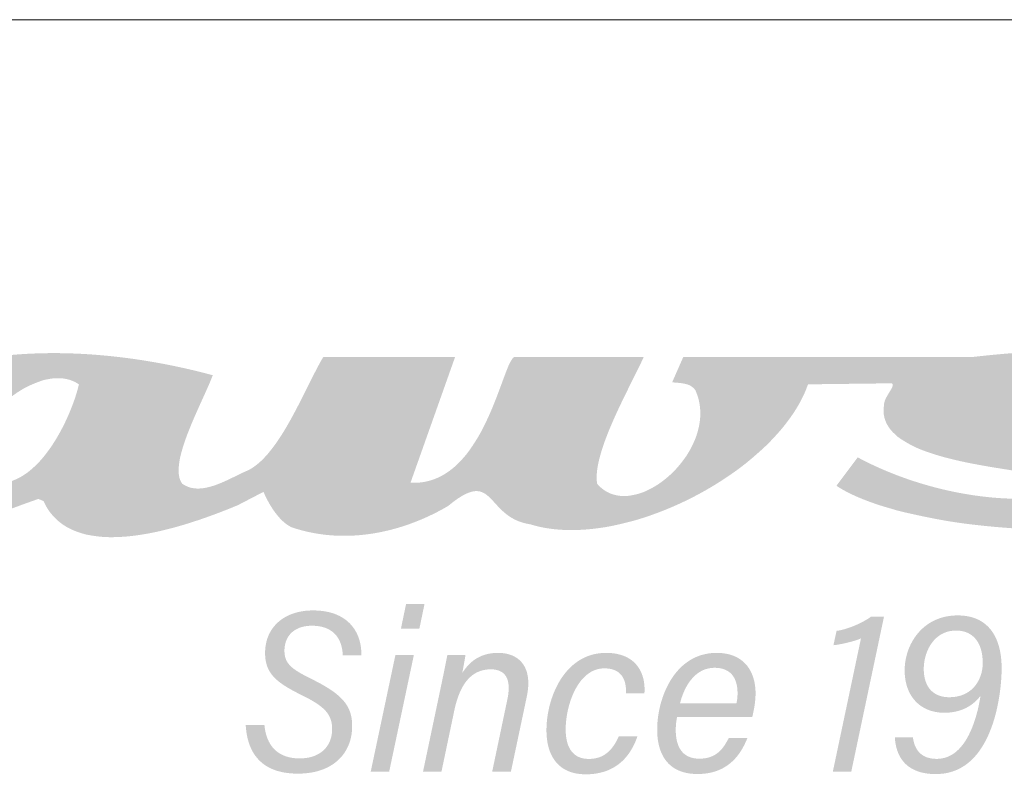
# Model space of a CAD drawing. Units: inches. Extents: x 0.3 to 10.6, y 0.1 to 8.2.
# Drawn here: x 7.9 to 8.5, y 0.9 to 1.3 of the extents above; entities that cross this region are included whole.
import ezdxf

# ---------------------------------------------------------------- set-up
doc = ezdxf.new("R2010")
doc.units = ezdxf.units.IN
doc.header["$MEASUREMENT"] = 0
doc.layers.add('BORDER', color=7, linetype='Continuous', lineweight=35)

# ---------------------------------------------------------------- blocks, each defined once
blk = doc.blocks.new('Whole Logo')
at = {"linetype": 'Continuous'}
h = blk.add_hatch(color=7, dxfattribs=at)
edge = h.paths.add_edge_path(flags=0)
edge.add_spline(control_points=[(1.24083, 0.10474), (1.20193, 0.13795), (1.4306, 0.10757), (1.44008, 0.10095)], knot_values=[53, 53, 53, 53, 54, 54, 54, 54], weights=[1, 1, 1, 1], degree=3, periodic=0)
edge.add_spline(control_points=[(1.44008, 0.10095), (1.44485, 0.11234), (1.45433, 0.12942)], knot_values=[0, 0, 0, 1, 1, 1], weights=[1, 1, 1], degree=2, periodic=0)
edge.add_spline(control_points=[(1.45433, 0.12942), (1.35754, 0.1465), (1.25222, 0.14742), (1.16207, 0.13702)], knot_values=[1, 1, 1, 1, 2, 2, 2, 2], weights=[1, 1, 1, 1], degree=3, periodic=0)
edge.add_line((1.16207, 0.13702), (0.89071, 0.13702))
edge.add_line((0.89071, 0.13702), (0.88028, 0.11329))
edge.add_spline(control_points=[(0.88028, 0.11329), (0.89071, 0.11234), (0.89736, 0.11234), (0.9021, 0.1057)], knot_values=[4, 4, 4, 4, 5, 5, 5, 5], weights=[1, 1, 1, 1], degree=3, periodic=0)
edge.add_spline(control_points=[(0.9021, 0.1057), (0.92678, 0.05066), (0.84421, -0.02145), (0.81007, 0.01841)], knot_values=[5, 5, 5, 5, 6, 6, 6, 6], weights=[1, 1, 1, 1], degree=3, periodic=0)
edge.add_spline(control_points=[(0.81007, 0.01841), (0.80533, 0.04781), (0.8414, 0.10951), (0.85371, 0.13702)], knot_values=[6, 6, 6, 6, 7, 7, 7, 7], weights=[1, 1, 1, 1], degree=3, periodic=0)
edge.add_line((0.85371, 0.13702), (0.73322, 0.13702))
edge.add_spline(control_points=[(0.73322, 0.13702), (0.7218, 0.13702), (0.70568, 0.01555), (0.63547, 0.01936)], knot_values=[8, 8, 8, 8, 9, 9, 9, 9], weights=[1, 1, 1, 1], degree=3, periodic=0)
edge.add_line((0.63547, 0.01936), (0.67721, 0.13702))
edge.add_line((0.67721, 0.13702), (0.55388, 0.13702))
edge.add_spline(control_points=[(0.55388, 0.13702), (0.53585, 0.10665), (0.51212, 0.04211), (0.48082, 0.0298)], knot_values=[11, 11, 11, 11, 12, 12, 12, 12], weights=[1, 1, 1, 1], degree=3, periodic=0)
edge.add_spline(control_points=[(0.48082, 0.0298), (0.46374, 0.02219), (0.43908, 0.00607), (0.42197, 0.01841)], knot_values=[12, 12, 12, 12, 13, 13, 13, 13], weights=[1, 1, 1, 1], degree=3, periodic=0)
edge.add_spline(control_points=[(0.42197, 0.01841), (0.40776, 0.03644), (0.44097, 0.09431), (0.45044, 0.11991)], knot_values=[13, 13, 13, 13, 14, 14, 14, 14], weights=[1, 1, 1, 1], degree=3, periodic=0)
edge.add_spline(control_points=[(0.45044, 0.11991), (0.35558, 0.14555), (0.24171, 0.1522), (0.15347, 0.11138)], knot_values=[14, 14, 14, 14, 15, 15, 15, 15], weights=[1, 1, 1, 1], degree=3, periodic=0)
edge.add_line((0.15347, 0.11138), (0.05572, 0.11234))
edge.add_line((0.05572, 0.11234), (0.08136, 0.19963))
edge.add_line((0.08136, 0.19963), (-0.10556, 0.19963))
edge.add_line((-0.10556, 0.19963), (-0.13783, 0.11138))
edge.add_line((-0.13783, 0.11138), (-0.21751, 0.11138))
edge.add_line((-0.21751, 0.11138), (-0.18336, 0.20058))
edge.add_line((-0.18336, 0.20058), (-0.37312, 0.20058))
edge.add_line((-0.37312, 0.20058), (-0.40443, 0.11234))
edge.add_line((-0.40443, 0.11234), (-0.52779, 0.11234))
edge.add_line((-0.52779, 0.11234), (-0.53633, 0.08104))
edge.add_line((-0.53633, 0.08104), (-0.41771, 0.08104))
edge.add_line((-0.41771, 0.08104), (-0.46042, -0.03283))
edge.add_line((-0.46042, -0.03283), (-0.2754, -0.03188))
edge.add_line((-0.2754, -0.03188), (-0.22986, 0.08104))
edge.add_line((-0.22986, 0.08104), (-0.14922, 0.08104))
edge.add_line((-0.14922, 0.08104), (-0.1881, -0.03188))
edge.add_line((-0.1881, -0.03188), (0.00829, -0.03188))
edge.add_line((0.00829, -0.03188), (0.04436, 0.08104))
edge.add_line((0.04436, 0.08104), (0.11266, 0.08104))
edge.add_line((0.11266, 0.08104), (0.11266, 0.08008))
edge.add_spline(control_points=[(0.11266, 0.08008), (0.08991, 0.04592), (0.08231, -0.00532), (0.13547, -0.02333)], knot_values=[35, 35, 35, 35, 36, 36, 36, 36], weights=[1, 1, 1, 1], degree=3, periodic=0)
edge.add_spline(control_points=[(0.13547, -0.02333), (0.18668, -0.03853), (0.2398, -0.01197), (0.28726, 0.00416)], knot_values=[36, 36, 36, 36, 37, 37, 37, 37], weights=[1, 1, 1, 1], degree=3, periodic=0)
edge.add_line((0.28726, 0.00416), (0.292, 0.00225))
edge.add_spline(control_points=[(0.292, 0.00225), (0.32047, -0.06035), (0.42862, -0.02049), (0.47417, -0.00154)], knot_values=[38, 38, 38, 38, 39, 39, 39, 39], weights=[1, 1, 1, 1], degree=3, periodic=0)
edge.add_line((0.47417, -0.00154), (0.4979, 0.01081))
edge.add_spline(control_points=[(0.4979, 0.01081), (0.50452, -0.00437), (0.514, -0.01766), (0.52446, -0.0224)], knot_values=[40, 40, 40, 40, 41, 41, 41, 41], weights=[1, 1, 1, 1], degree=3, periodic=0)
edge.add_spline(control_points=[(0.52446, -0.0224), (0.57192, -0.03853), (0.62504, -0.02905), (0.67059, -0.00246)], knot_values=[41, 41, 41, 41, 42, 42, 42, 42], weights=[1, 1, 1, 1], degree=3, periodic=0)
edge.add_spline(control_points=[(0.67059, -0.00246), (0.71518, 0.03453), (0.70473, -0.01292), (0.74744, -0.01954)], knot_values=[42, 42, 42, 42, 43, 43, 43, 43], weights=[1, 1, 1, 1], degree=3, periodic=0)
edge.add_spline(control_points=[(0.74744, -0.01954), (0.83282, -0.04611), (0.97895, 0.0298), (1.00742, 0.11138)], knot_values=[43, 43, 43, 43, 44, 44, 44, 44], weights=[1, 1, 1, 1], degree=3, periodic=0)
edge.add_line((1.00742, 0.11138), (1.08522, 0.11234))
edge.add_spline(control_points=[(1.08522, 0.11234), (1.09092, 0.11138), (1.07857, 0.1), (1.07857, 0.0924)], knot_values=[45, 45, 45, 45, 46, 46, 46, 46], weights=[1, 1, 1, 1], degree=3, periodic=0)
edge.add_spline(control_points=[(1.07857, 0.0924), (1.06909, 0.03832), (1.20002, 0.03453), (1.23418, 0.0241)], knot_values=[46, 46, 46, 46, 47, 47, 47, 47], weights=[1, 1, 1, 1], degree=3, periodic=0)
edge.add_spline(control_points=[(1.23418, 0.0241), (1.24652, 0.02031), (1.24083, 0.00797), (1.23609, 0.00607)], knot_values=[47, 47, 47, 47, 48, 48, 48, 48], weights=[1, 1, 1, 1], degree=3, periodic=0)
edge.add_spline(control_points=[(1.23609, 0.00607), (1.17254, -0.00154), (1.10326, 0.0165), (1.05392, 0.04306)], knot_values=[48, 48, 48, 48, 49, 49, 49, 49], weights=[1, 1, 1, 1], degree=3, periodic=0)
edge.add_line((1.05392, 0.04306), (1.03398, 0.0165))
edge.add_spline(control_points=[(1.03398, 0.0165), (1.10797, -0.03283), (1.38317, -0.04897), (1.41543, 0.03167)], knot_values=[50, 50, 50, 50, 51, 51, 51, 51], weights=[1, 1, 1, 1], degree=3, periodic=0)
edge.add_spline(control_points=[(1.41543, 0.03167), (1.42017, 0.04497), (1.41066, 0.05635), (1.40878, 0.0611)], knot_values=[51, 51, 51, 51, 52, 52, 52, 52], weights=[1, 1, 1, 1], degree=3, periodic=0)
edge.add_spline(control_points=[(1.40878, 0.0611), (1.39265, 0.09809), (1.2617, 0.10095), (1.24083, 0.10474)], knot_values=[52, 52, 52, 52, 53, 53, 53, 53], weights=[1, 1, 1, 1], degree=3, periodic=0)
edge = h.paths.add_edge_path(flags=0)
edge.add_spline(control_points=[(0.32521, 0.11138), (0.31856, 0.08197), (0.28726, 0.01176), (0.24266, 0.01936)], knot_values=[1, 1, 1, 1, 2, 2, 2, 2], weights=[1, 1, 1, 1], degree=3, periodic=0)
edge.add_spline(control_points=[(0.24266, 0.01936), (0.17908, 0.03075), (0.27778, 0.14364), (0.32521, 0.11138)], knot_values=[0, 0, 0, 0, 1, 1, 1, 1], weights=[1, 1, 1, 1], degree=3, periodic=0)
h = blk.add_hatch(color=7, dxfattribs=at)
edge = h.paths.add_edge_path(flags=0)
edge.add_spline(control_points=[(0.54436, -0.1001), (0.57628, -0.1001), (0.58996, -0.11964), (0.58946, -0.14225)], knot_values=[5, 5, 5, 5, 6, 6, 6, 6], weights=[1, 1, 1, 1], degree=3, periodic=0)
edge.add_line((0.58946, -0.14225), (0.57214, -0.14225))
edge.add_spline(control_points=[(0.57214, -0.14225), (0.57134, -0.12416), (0.56124, -0.11442), (0.5432, -0.11442), (0.52722, -0.11442), (0.51753, -0.12353), (0.51753, -0.13781), (0.51753, -0.15032), (0.52495, -0.15533), (0.54301, -0.16432)], knot_values=[7, 7, 7, 7, 8, 8, 8, 9, 9, 9, 10, 10, 10, 10], weights=[1, 1, 1, 1, 1, 1, 1, 1, 1, 1], degree=3, periodic=0)
edge.add_spline(control_points=[(0.54301, -0.16432), (0.57199, -0.1786), (0.58087, -0.18946), (0.58087, -0.20831)], knot_values=[10, 10, 10, 10, 11, 11, 11, 11], weights=[1, 1, 1, 1], degree=3, periodic=0)
edge.add_spline(control_points=[(0.58087, -0.20831), (0.58087, -0.2332), (0.56357, -0.25276), (0.53006, -0.25276)], knot_values=[11, 11, 11, 11, 12, 12, 12, 12], weights=[1, 1, 1, 1], degree=3, periodic=0)
edge.add_spline(control_points=[(0.53006, -0.25276), (0.49545, -0.25276), (0.48277, -0.23281), (0.48129, -0.20742)], knot_values=[12, 12, 12, 12, 13, 13, 13, 13], weights=[1, 1, 1, 1], degree=3, periodic=0)
edge.add_line((0.48129, -0.20742), (0.49882, -0.20742))
edge.add_spline(control_points=[(0.49882, -0.20742), (0.50082, -0.2288), (0.51345, -0.23852), (0.53176, -0.23852), (0.54961, -0.23852), (0.56214, -0.2286), (0.56214, -0.21093), (0.56214, -0.19673), (0.55406, -0.18947), (0.53417, -0.17956)], knot_values=[0, 0, 0, 0, 1, 1, 1, 2, 2, 2, 3, 3, 3, 3], weights=[1, 1, 1, 1, 1, 1, 1, 1, 1, 1], degree=3, periodic=0)
edge.add_spline(control_points=[(0.53417, -0.17956), (0.50967, -0.16761), (0.49941, -0.15887), (0.49941, -0.13982)], knot_values=[3, 3, 3, 3, 4, 4, 4, 4], weights=[1, 1, 1, 1], degree=3, periodic=0)
edge.add_spline(control_points=[(0.49941, -0.13982), (0.49941, -0.11693), (0.5161, -0.1001), (0.54436, -0.1001)], knot_values=[4, 4, 4, 4, 5, 5, 5, 5], weights=[1, 1, 1, 1], degree=3, periodic=0)
for points in [[(0.62649, -0.11724), (0.63134, -0.09402), (0.64859, -0.09402), (0.64375, -0.11724)], [(0.59822, -0.25103), (0.62137, -0.14171), (0.63863, -0.14171), (0.61548, -0.25103)]]:
    blk.add_hatch(color=7, dxfattribs=at).paths.add_polyline_path(points, flags=0)
h = blk.add_hatch(color=7, dxfattribs=at)
edge = h.paths.add_edge_path(flags=0)
edge.add_line((1.04785, -0.25103), (1.0306, -0.25103))
edge.add_line((1.0306, -0.25103), (1.05696, -0.12622))
edge.add_spline(control_points=[(1.05696, -0.12622), (1.05161, -0.12894), (1.03682, -0.13222), (1.03119, -0.13262)], knot_values=[1, 1, 1, 1, 2, 2, 2, 2], weights=[1, 1, 1, 1], degree=3, periodic=0)
edge.add_line((1.03119, -0.13262), (1.03413, -0.11921))
edge.add_spline(control_points=[(1.03413, -0.11921), (1.04473, -0.11787), (1.05941, -0.11124), (1.06646, -0.10584)], knot_values=[3, 3, 3, 3, 4, 4, 4, 4], weights=[1, 1, 1, 1], degree=3, periodic=0)
edge.add_line((1.06646, -0.10584), (1.07852, -0.10584))
edge.add_line((1.07852, -0.10584), (1.04785, -0.25103))
h = blk.add_hatch(color=7, dxfattribs=at)
edge = h.paths.add_edge_path(flags=0)
edge.add_spline(control_points=[(1.127, -0.25318), (1.10045, -0.25318), (1.08974, -0.23822), (1.08868, -0.21894)], knot_values=[7, 7, 7, 7, 8, 8, 8, 8], weights=[1, 1, 1, 1], degree=3, periodic=0)
edge.add_line((1.08868, -0.21894), (1.10555, -0.21894))
edge.add_spline(control_points=[(1.10555, -0.21894), (1.10747, -0.23274), (1.11541, -0.23895), (1.12789, -0.23895), (1.15403, -0.23895), (1.16495, -0.20458), (1.16884, -0.17997)], knot_values=[0, 0, 0, 0, 1, 1, 1, 2, 2, 2, 2], weights=[1, 1, 1, 1, 1, 1, 1], degree=3, periodic=0)
edge.add_spline(control_points=[(1.16884, -0.17997), (1.16022, -0.19095), (1.14876, -0.19581), (1.13487, -0.19581)], knot_values=[2, 2, 2, 2, 3, 3, 3, 3], weights=[1, 1, 1, 1], degree=3, periodic=0)
edge.add_spline(control_points=[(1.13487, -0.19581), (1.11344, -0.19581), (1.09783, -0.18123), (1.09783, -0.15614)], knot_values=[3, 3, 3, 3, 4, 4, 4, 4], weights=[1, 1, 1, 1], degree=3, periodic=0)
edge.add_spline(control_points=[(1.09783, -0.15614), (1.09783, -0.13189), (1.11465, -0.10477), (1.14743, -0.10477)], knot_values=[4, 4, 4, 4, 5, 5, 5, 5], weights=[1, 1, 1, 1], degree=3, periodic=0)
edge.add_spline(control_points=[(1.14743, -0.10477), (1.17669, -0.10477), (1.18857, -0.12598), (1.18857, -0.15426)], knot_values=[5, 5, 5, 5, 6, 6, 6, 6], weights=[1, 1, 1, 1], degree=3, periodic=0)
edge.add_spline(control_points=[(1.18857, -0.15426), (1.18857, -0.17818), (1.18053, -0.25318), (1.127, -0.25318)], knot_values=[6, 6, 6, 6, 7, 7, 7, 7], weights=[1, 1, 1, 1], degree=3, periodic=0)
edge = h.paths.add_edge_path(flags=0)
edge.add_spline(control_points=[(1.17088, -0.14945), (1.17088, -0.13013), (1.16179, -0.11894), (1.14584, -0.11894), (1.1256, -0.11894), (1.11572, -0.13816), (1.11572, -0.15483)], knot_values=[2, 2, 2, 2, 3, 3, 3, 4, 4, 4, 4], weights=[1, 1, 1, 1, 1, 1, 1], degree=3, periodic=0)
edge.add_spline(control_points=[(1.11572, -0.15483), (1.11572, -0.17091), (1.12385, -0.18128), (1.1395, -0.18128), (1.16177, -0.18128), (1.17088, -0.1641), (1.17088, -0.14945)], knot_values=[0, 0, 0, 0, 1, 1, 1, 2, 2, 2, 2], weights=[1, 1, 1, 1, 1, 1, 1], degree=3, periodic=0)
h = blk.add_hatch(color=7, dxfattribs=at)
edge = h.paths.add_edge_path(flags=0)
edge.add_spline(control_points=[(0.66297, -0.17594), (0.66778, -0.15315), (0.66914, -0.14583), (0.67, -0.14171)], knot_values=[0, 0, 0, 0, 1, 1, 1, 1], weights=[1, 1, 1, 1], degree=3, periodic=0)
edge.add_line((0.67, -0.14171), (0.6869, -0.14171))
edge.add_spline(control_points=[(0.6869, -0.14171), (0.6864, -0.14498), (0.6852, -0.1521), (0.68385, -0.1587)], knot_values=[2, 2, 2, 2, 3, 3, 3, 3], weights=[1, 1, 1, 1], degree=3, periodic=0)
edge.add_spline(control_points=[(0.68385, -0.1587), (0.6898, -0.14941), (0.69927, -0.13983), (0.71732, -0.13983)], knot_values=[3, 3, 3, 3, 4, 4, 4, 4], weights=[1, 1, 1, 1], degree=3, periodic=0)
edge.add_spline(control_points=[(0.71732, -0.13983), (0.73733, -0.13983), (0.75017, -0.1532), (0.74423, -0.18092)], knot_values=[4, 4, 4, 4, 5, 5, 5, 5], weights=[1, 1, 1, 1], degree=3, periodic=0)
edge.add_line((0.74423, -0.18092), (0.7294, -0.25103))
edge.add_line((0.7294, -0.25103), (0.71186, -0.25103))
edge.add_line((0.71186, -0.25103), (0.72609, -0.18341))
edge.add_spline(control_points=[(0.72609, -0.18341), (0.72924, -0.16849), (0.72726, -0.1552), (0.71057, -0.1552)], knot_values=[8, 8, 8, 8, 9, 9, 9, 9], weights=[1, 1, 1, 1], degree=3, periodic=0)
edge.add_spline(control_points=[(0.71057, -0.1552), (0.69164, -0.1552), (0.68145, -0.17028), (0.67651, -0.19343)], knot_values=[9, 9, 9, 9, 10, 10, 10, 10], weights=[1, 1, 1, 1], degree=3, periodic=0)
edge.add_line((0.67651, -0.19343), (0.66441, -0.25103))
edge.add_line((0.66441, -0.25103), (0.64715, -0.25103))
edge.add_line((0.64715, -0.25103), (0.66297, -0.17594))
h = blk.add_hatch(color=7, dxfattribs=at)
edge = h.paths.add_edge_path(flags=0)
edge.add_spline(control_points=[(0.81851, -0.13983), (0.8464, -0.13983), (0.85574, -0.15863), (0.85434, -0.17771)], knot_values=[3, 3, 3, 3, 4, 4, 4, 4], weights=[1, 1, 1, 1], degree=3, periodic=0)
edge.add_line((0.85434, -0.17771), (0.83723, -0.17771))
edge.add_spline(control_points=[(0.83723, -0.17771), (0.83733, -0.16691), (0.83449, -0.1543), (0.81679, -0.1543)], knot_values=[5, 5, 5, 5, 6, 6, 6, 6], weights=[1, 1, 1, 1], degree=3, periodic=0)
edge.add_spline(control_points=[(0.81679, -0.1543), (0.79228, -0.1543), (0.78066, -0.18861), (0.78066, -0.21131)], knot_values=[6, 6, 6, 6, 7, 7, 7, 7], weights=[1, 1, 1, 1], degree=3, periodic=0)
edge.add_spline(control_points=[(0.78066, -0.21131), (0.78066, -0.22964), (0.78834, -0.239), (0.80233, -0.239)], knot_values=[7, 7, 7, 7, 8, 8, 8, 8], weights=[1, 1, 1, 1], degree=3, periodic=0)
edge.add_spline(control_points=[(0.80233, -0.239), (0.81585, -0.239), (0.82421, -0.23162), (0.83046, -0.21775)], knot_values=[8, 8, 8, 8, 9, 9, 9, 9], weights=[1, 1, 1, 1], degree=3, periodic=0)
edge.add_line((0.83046, -0.21775), (0.84784, -0.21775))
edge.add_spline(control_points=[(0.84784, -0.21775), (0.8407, -0.23866), (0.82582, -0.25339), (0.79943, -0.25339)], knot_values=[0, 0, 0, 0, 1, 1, 1, 1], weights=[1, 1, 1, 1], degree=3, periodic=0)
edge.add_spline(control_points=[(0.79943, -0.25339), (0.77475, -0.25339), (0.76268, -0.23731), (0.76268, -0.21207)], knot_values=[1, 1, 1, 1, 2, 2, 2, 2], weights=[1, 1, 1, 1], degree=3, periodic=0)
edge.add_spline(control_points=[(0.76268, -0.21207), (0.76268, -0.18181), (0.77957, -0.13983), (0.81851, -0.13983)], knot_values=[2, 2, 2, 2, 3, 3, 3, 3], weights=[1, 1, 1, 1], degree=3, periodic=0)
h = blk.add_hatch(color=7, dxfattribs=at)
edge = h.paths.add_edge_path(flags=0)
edge.add_spline(control_points=[(0.95832, -0.1777), (0.95832, -0.1843), (0.95718, -0.19178), (0.95528, -0.19966)], knot_values=[8, 8, 8, 8, 9, 9, 9, 9], weights=[1, 1, 1, 1], degree=3, periodic=0)
edge.add_line((0.95528, -0.19966), (0.88494, -0.19966))
edge.add_spline(control_points=[(0.88494, -0.19966), (0.88416, -0.20312), (0.88366, -0.20745), (0.88366, -0.21188)], knot_values=[0, 0, 0, 0, 1, 1, 1, 1], weights=[1, 1, 1, 1], degree=3, periodic=0)
edge.add_spline(control_points=[(0.88366, -0.21188), (0.88366, -0.22749), (0.88974, -0.23878), (0.90579, -0.23878)], knot_values=[1, 1, 1, 1, 2, 2, 2, 2], weights=[1, 1, 1, 1], degree=3, periodic=0)
edge.add_spline(control_points=[(0.90579, -0.23878), (0.92357, -0.23878), (0.92932, -0.2266), (0.93326, -0.21951)], knot_values=[2, 2, 2, 2, 3, 3, 3, 3], weights=[1, 1, 1, 1], degree=3, periodic=0)
edge.add_line((0.93326, -0.21951), (0.95065, -0.21951))
edge.add_spline(control_points=[(0.95065, -0.21951), (0.9451, -0.23351), (0.9335, -0.25311), (0.90398, -0.25311)], knot_values=[4, 4, 4, 4, 5, 5, 5, 5], weights=[1, 1, 1, 1], degree=3, periodic=0)
edge.add_spline(control_points=[(0.90398, -0.25311), (0.87703, -0.25311), (0.86627, -0.23535), (0.86627, -0.21152)], knot_values=[5, 5, 5, 5, 6, 6, 6, 6], weights=[1, 1, 1, 1], degree=3, periodic=0)
edge.add_spline(control_points=[(0.86627, -0.21152), (0.86627, -0.18185), (0.88275, -0.13983), (0.92192, -0.13983)], knot_values=[6, 6, 6, 6, 7, 7, 7, 7], weights=[1, 1, 1, 1], degree=3, periodic=0)
edge.add_spline(control_points=[(0.92192, -0.13983), (0.94752, -0.13983), (0.95832, -0.15703), (0.95832, -0.1777)], knot_values=[7, 7, 7, 7, 8, 8, 8, 8], weights=[1, 1, 1, 1], degree=3, periodic=0)
edge = h.paths.add_edge_path(flags=0)
edge.add_spline(control_points=[(0.94146, -0.17759), (0.94146, -0.16319), (0.93501, -0.15377), (0.91989, -0.15377)], knot_values=[1, 1, 1, 1, 2, 2, 2, 2], weights=[1, 1, 1, 1], degree=3, periodic=0)
edge.add_spline(control_points=[(0.91989, -0.15377), (0.90218, -0.15377), (0.89176, -0.17029), (0.88765, -0.187)], knot_values=[2, 2, 2, 2, 3, 3, 3, 3], weights=[1, 1, 1, 1], degree=3, periodic=0)
edge.add_line((0.88765, -0.187), (0.94046, -0.187))
edge.add_spline(control_points=[(0.94046, -0.187), (0.9411, -0.18372), (0.94146, -0.18121), (0.94146, -0.17759)], knot_values=[0, 0, 0, 0, 1, 1, 1, 1], weights=[1, 1, 1, 1], degree=3, periodic=0)

msp = doc.modelspace()

# ---------------------------------------------------------------- linework, layer by layer
at = {"layer": 'BORDER', "lineweight": 18}
msp.add_line((10.62993, 1.33752), (6.43798, 1.33752), dxfattribs=at)

# ---------------------------------------------------------------- block references
at = {"color": 7, "linetype": 'Continuous', "xscale": 0.6, "yscale": 0.6, "zscale": 0.6}
msp.add_blockref('Whole Logo', (7.74926, 1.06604), dxfattribs=at)

doc.saveas('drawing.dxf')
